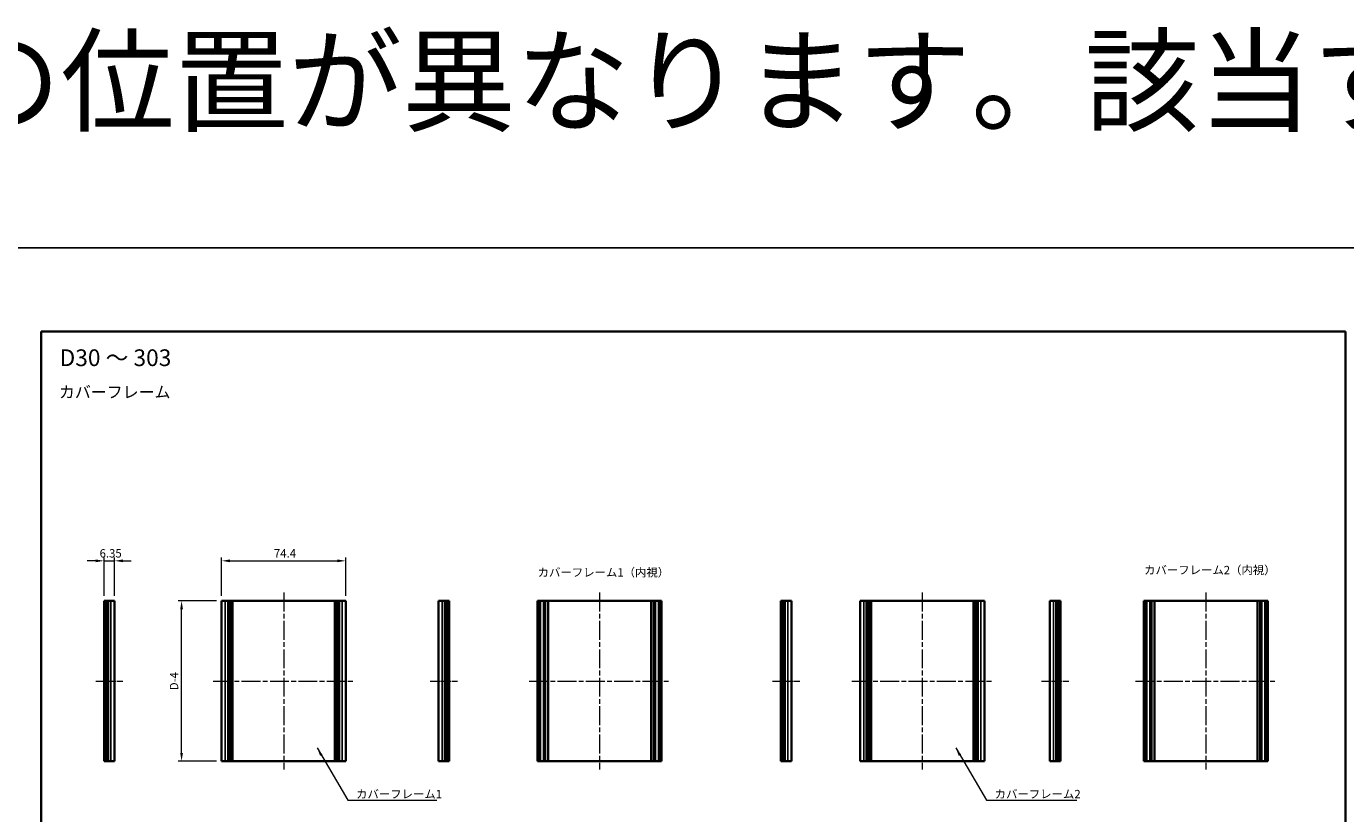
# Model space of a CAD drawing. Units: millimetres. Extents: x -50 to 7559, y -50 to 5138.
# Drawn here: x 1204 to 1995, y 4667 to 5138 of the extents above; entities that cross this region are included whole.
import ezdxf

# ---------------------------------------------------------------- set-up
doc = ezdxf.new("R2010")
doc.units = ezdxf.units.MM
doc.header["$LTSCALE"] = 2
doc.linetypes.add('CHAIN', pattern=[0.3543, 0.2362, -0.0295, 0.0591, -0.0295])
doc.layers.get('Defpoints').update_dxf_attribs({"lineweight": 25})
for name, color, linetype, lineweight in [('Border (ISO)', 7, 'Continuous', 35), ('Centerline (ISO)', 131, 'Continuous', 18), ('Dimension (ISO)', 7, 'Continuous', 18), ('Symbol (ISO)', 7, 'Continuous', 18), ('Visible (ISO)', 7, 'Continuous', 35), ('Visible Narrow (ISO)', 7, 'Continuous', 25)]:
    doc.layers.add(name, color=color, linetype=linetype, lineweight=lineweight)
doc.styles.add('Note Text (TK)', font='txt')
doc.dimstyles.new('Default - Method 1b (TK)', dxfattribs={"dimscale": 2, "dimtxt": 2.5, "dimasz": 2.5, "dimexe": 1, "dimexo": 1.5, "dimgap": 1, "dimtad": 1, "dimtoh": 1, "dimrnd": 1e-08, "dimdsep": 46, "dimtxsty": 'Note Text (TK)', "dimcen": 0.09, "dimdle": 5, "dimclrd": 100, "dimclre": 100, "dimclrt": 7, "dimadec": 1, "dimazin": 1, "dimtfac": 1, "dimtmove": 0, "dimatfit": 3, "dimfxl": 1, "dimtolj": 1, "dimlwd": -1, "dimlwe": -1, "dimarcsym": 0})
doc.dimstyles.new('Default - Method 1b (TK)$7', dxfattribs={"dimscale": 2, "dimtxt": 2.5, "dimasz": 2.5, "dimexe": 1, "dimexo": 1.5, "dimgap": 1, "dimtad": 1, "dimtoh": 1, "dimrnd": 1e-08, "dimdsep": 46, "dimtxsty": 'Note Text (TK)', "dimcen": 0.09, "dimdle": 5, "dimclrd": 100, "dimclre": 100, "dimclrt": 7, "dimadec": 1, "dimazin": 1, "dimtfac": 1, "dimtmove": 0, "dimatfit": 3, "dimfxl": 1, "dimtolj": 1, "dimlwd": -1, "dimlwe": -1, "dimarcsym": 0})

# ---------------------------------------------------------------- blocks, each defined once
blk = doc.blocks.new('図面枠 tk図枠')
at = {"layer": 'Border (ISO)'}
for p, q in [((14.5, 289), (405.5, 289)), ((14.5, 289), (14.5, 8)), ((405.5, 289), (405.5, 8)), ((14.5, 8), (405.5, 8))]:
    blk.add_line(p, q, dxfattribs=at)
blk = doc.blocks.new('*D183')
at = {"layer": 'Defpoints', "color": 0}
for p in [(1395.62, 4818.14), (1321.22, 4794.14), (1395.62, 4794.14)]:
    blk.add_point(p, dxfattribs=at)
at = {"layer": 'Dimension (ISO)', "color": 100}
for p, q in [((1321.22, 4797.14), (1321.22, 4820.14)), ((1326.22, 4818.14), (1390.62, 4818.14)), ((1395.62, 4797.14), (1395.62, 4820.14))]:
    blk.add_line(p, q, dxfattribs=at)
for points in [[(1326.22, 4818.97), (1326.22, 4817.31), (1321.22, 4818.14)], [(1390.62, 4818.97), (1390.62, 4817.31), (1395.62, 4818.14)]]:
    blk.add_solid(points, dxfattribs=at)
at = {"layer": 'Dimension (ISO)', "color": 7, "insert": (1352.58, 4822.64), "char_height": 5, "attachment_point": 4, "style": 'Note Text (TK)'}
blk.add_mtext('\\A1;74.4', dxfattribs=at)
blk = doc.blocks.new('*D184')
at = {"layer": 'Defpoints', "color": 0}
for p in [(1257.07, 4818.14), (1250.72, 4794.14), (1257.07, 4794.14)]:
    blk.add_point(p, dxfattribs=at)
at = {"layer": 'Dimension (ISO)', "color": 100}
for p, q in [((1245.72, 4818.14), (1240.72, 4818.14)), ((1250.72, 4797.14), (1250.72, 4820.14)), ((1250.72, 4818.14), (1257.07, 4818.14)), ((1257.07, 4797.14), (1257.07, 4820.14)), ((1262.07, 4818.14), (1267.07, 4818.14))]:
    blk.add_line(p, q, dxfattribs=at)
for points in [[(1245.72, 4818.97), (1245.72, 4817.31), (1250.72, 4818.14)], [(1262.07, 4818.97), (1262.07, 4817.31), (1257.07, 4818.14)]]:
    blk.add_solid(points, dxfattribs=at)
at = {"layer": 'Dimension (ISO)', "color": 7, "insert": (1248.08, 4822.64), "char_height": 5, "attachment_point": 4, "style": 'Note Text (TK)'}
blk.add_mtext('\\A1;6.35', dxfattribs=at)
blk = doc.blocks.new('*D185')
at = {"layer": 'Defpoints', "color": 0}
for p in [(1297.22, 4794.14), (1321.22, 4794.14), (1321.22, 4698.14)]:
    blk.add_point(p, dxfattribs=at)
at = {"layer": 'Dimension (ISO)', "color": 100}
for p, q in [((1318.22, 4794.14), (1295.22, 4794.14)), ((1297.22, 4703.14), (1297.22, 4789.14)), ((1318.22, 4698.14), (1295.22, 4698.14))]:
    blk.add_line(p, q, dxfattribs=at)
for points in [[(1296.39, 4789.14), (1298.06, 4789.14), (1297.22, 4794.14)], [(1296.39, 4703.14), (1298.06, 4703.14), (1297.22, 4698.14)]]:
    blk.add_solid(points, dxfattribs=at)
at = {"layer": 'Dimension (ISO)', "color": 7, "insert": (1292.72, 4739.15), "char_height": 5, "attachment_point": 4, "rotation": 90, "style": 'Note Text (TK)'}
blk.add_mtext('\\A1; \\fＭＳ Ｐゴシック|b0|i0;\\H5.0000;D-4', dxfattribs=at)

msp = doc.modelspace()

# ---------------------------------------------------------------- linework, layer by layer
at = {"color": 6}
msp.add_lwpolyline([(-50, 5005.5), (3062.5, 5005.5), (3062.5, 4343.5), (-50, 4343.5)], close=True, dxfattribs=at)
at = {"layer": 'Centerline (ISO)', "linetype": 'CHAIN', "ltscale": 23.990969}
for p, q in [((1358.4224, 4799.1394), (1358.4224, 4693.1394)), ((1547.7747, 4799.1394), (1547.7747, 4693.1394)), ((1741.2405, 4799.1394), (1741.2405, 4693.1394)), ((1911.2394, 4799.1394), (1911.2394, 4693.1394)), ((1316.2224, 4746.1394), (1400.6224, 4746.1394)), ((1505.5747, 4746.1394), (1589.9747, 4746.1394)), ((1699.0405, 4746.1394), (1783.4405, 4746.1394)), ((1869.0394, 4746.1394), (1953.4394, 4746.1394))]:
    msp.add_line(p, q, dxfattribs=at)
at = {"layer": 'Centerline (ISO)', "linetype": 'CHAIN', "ltscale": 9.084021}
for p, q in [((1245.7188, 4746.1394), (1262.0688, 4746.1394)), ((1446.2611, 4746.1394), (1462.6111, 4746.1394)), ((1651.4224, 4746.1394), (1667.7724, 4746.1394)), ((1812.726, 4746.1394), (1829.076, 4746.1394))]:
    msp.add_line(p, q, dxfattribs=at)
at = {"layer": 'Visible (ISO)'}
for p, q in [((1250.9688, 4794.1394), (1250.7188, 4794.1394)), ((1250.7188, 4698.1394), (1250.7188, 4794.1394)), ((1250.9688, 4794.1394), (1251.2188, 4794.1394)), ((1251.2188, 4794.1394), (1251.4688, 4794.1394)), ((1251.2188, 4698.1394), (1251.2188, 4794.1394)), ((1251.4688, 4794.1394), (1251.7188, 4794.1394)), ((1251.4688, 4698.1394), (1251.4688, 4794.1394)), ((1251.7188, 4794.1394), (1251.9688, 4794.1394)), ((1251.7188, 4698.1394), (1251.7188, 4794.1394)), ((1251.9688, 4794.1394), (1252.2188, 4794.1394)), ((1251.9688, 4698.1394), (1251.9688, 4794.1394)), ((1252.2188, 4794.1394), (1252.4688, 4794.1394)), ((1252.2188, 4698.1394), (1252.2188, 4794.1394)), ((1252.4688, 4794.1394), (1252.7188, 4794.1394)), ((1252.4688, 4698.1394), (1252.4688, 4794.1394)), ((1252.7188, 4794.1394), (1252.9688, 4794.1394)), ((1252.7188, 4698.1394), (1252.7188, 4794.1394)), ((1252.9688, 4794.1394), (1253.2188, 4794.1394)), ((1252.9688, 4698.1394), (1252.9688, 4794.1394)), ((1253.2188, 4794.1394), (1254.8688, 4794.1394)), ((1253.2188, 4698.1394), (1253.2188, 4794.1394)), ((1257.0688, 4794.1394), (1254.8688, 4794.1394)), ((1257.0688, 4698.1394), (1257.0688, 4794.1394)), ((1323.4224, 4794.1394), (1321.2224, 4794.1394)), ((1321.2224, 4698.1394), (1321.2224, 4794.1394)), ((1323.4224, 4794.1394), (1325.0724, 4794.1394)), ((1325.0724, 4794.1394), (1325.3224, 4794.1394)), ((1325.0724, 4698.1394), (1325.0724, 4794.1394)), ((1325.3224, 4794.1394), (1325.5724, 4794.1394)), ((1325.3224, 4698.1394), (1325.3224, 4794.1394)), ((1325.5724, 4794.1394), (1325.8224, 4794.1394)), ((1325.5724, 4698.1394), (1325.5724, 4794.1394)), ((1325.8224, 4794.1394), (1326.0724, 4794.1394)), ((1325.8224, 4698.1394), (1325.8224, 4794.1394)), ((1326.0724, 4794.1394), (1326.3224, 4794.1394)), ((1326.0724, 4698.1394), (1326.0724, 4794.1394)), ((1326.3224, 4794.1394), (1326.5724, 4794.1394)), ((1326.3224, 4698.1394), (1326.3224, 4794.1394)), ((1326.5724, 4794.1394), (1326.8224, 4794.1394)), ((1326.5724, 4698.1394), (1326.5724, 4794.1394)), ((1326.8224, 4794.1394), (1327.0724, 4794.1394)), ((1326.8224, 4698.1394), (1326.8224, 4794.1394)), ((1327.0724, 4794.1394), (1327.3224, 4794.1394)), ((1327.0724, 4698.1394), (1327.0724, 4794.1394)), ((1327.3224, 4794.1394), (1327.5724, 4794.1394)), ((1327.3224, 4698.1394), (1327.3224, 4794.1394)), ((1327.5724, 4794.1394), (1327.8224, 4794.1394)), ((1327.5724, 4698.1394), (1327.5724, 4794.1394)), ((1327.8224, 4794.1394), (1389.0224, 4794.1394)), ((1327.8224, 4698.1394), (1327.8224, 4794.1394)), ((1389.0224, 4794.1394), (1389.2724, 4794.1394)), ((1389.0224, 4698.1394), (1389.0224, 4794.1394)), ((1389.2724, 4794.1394), (1389.5224, 4794.1394)), ((1389.2724, 4698.1394), (1389.2724, 4794.1394)), ((1389.5224, 4794.1394), (1389.7724, 4794.1394)), ((1389.5224, 4698.1394), (1389.5224, 4794.1394)), ((1389.7724, 4794.1394), (1390.0224, 4794.1394)), ((1389.7724, 4698.1394), (1389.7724, 4794.1394)), ((1390.0224, 4794.1394), (1390.2724, 4794.1394)), ((1390.0224, 4698.1394), (1390.0224, 4794.1394)), ((1390.2724, 4794.1394), (1390.5224, 4794.1394)), ((1390.2724, 4698.1394), (1390.2724, 4794.1394)), ((1390.5224, 4794.1394), (1390.7724, 4794.1394)), ((1390.5224, 4698.1394), (1390.5224, 4794.1394)), ((1390.7724, 4794.1394), (1391.0224, 4794.1394)), ((1390.7724, 4698.1394), (1390.7724, 4794.1394)), ((1391.0224, 4794.1394), (1391.2724, 4794.1394)), ((1391.0224, 4698.1394), (1391.0224, 4794.1394)), ((1391.2724, 4794.1394), (1391.5224, 4794.1394)), ((1391.2724, 4698.1394), (1391.2724, 4794.1394)), ((1391.5224, 4794.1394), (1391.7724, 4794.1394)), ((1391.5224, 4698.1394), (1391.5224, 4794.1394)), ((1391.7724, 4794.1394), (1393.4224, 4794.1394)), ((1391.7724, 4698.1394), (1391.7724, 4794.1394)), ((1395.6224, 4794.1394), (1393.4224, 4794.1394)), ((1395.6224, 4698.1394), (1395.6224, 4794.1394)), ((1453.4611, 4794.1394), (1451.2611, 4794.1394)), ((1451.2611, 4698.1394), (1451.2611, 4794.1394)), ((1453.4611, 4794.1394), (1455.1111, 4794.1394)), ((1455.1111, 4794.1394), (1455.3611, 4794.1394)), ((1455.1111, 4698.1394), (1455.1111, 4794.1394)), ((1455.3611, 4794.1394), (1455.6111, 4794.1394)), ((1455.3611, 4698.1394), (1455.3611, 4794.1394)), ((1455.6111, 4794.1394), (1455.8611, 4794.1394)), ((1455.6111, 4698.1394), (1455.6111, 4794.1394)), ((1455.8611, 4794.1394), (1456.1111, 4794.1394)), ((1455.8611, 4698.1394), (1455.8611, 4794.1394)), ((1456.1111, 4794.1394), (1456.3611, 4794.1394)), ((1456.1111, 4698.1394), (1456.1111, 4794.1394)), ((1456.3611, 4794.1394), (1456.6111, 4794.1394)), ((1456.3611, 4698.1394), (1456.3611, 4794.1394)), ((1456.6111, 4794.1394), (1456.8611, 4794.1394)), ((1456.6111, 4698.1394), (1456.6111, 4794.1394)), ((1456.8611, 4794.1394), (1457.1111, 4794.1394)), ((1456.8611, 4698.1394), (1456.8611, 4794.1394)), ((1457.1111, 4794.1394), (1457.3611, 4794.1394)), ((1457.1111, 4698.1394), (1457.1111, 4794.1394)), ((1457.6111, 4794.1394), (1457.3611, 4794.1394)), ((1457.6111, 4698.1394), (1457.6111, 4794.1394)), ((1510.8247, 4794.1394), (1510.5747, 4794.1394)), ((1510.5747, 4698.1394), (1510.5747, 4794.1394)), ((1510.8247, 4794.1394), (1510.9747, 4794.1394)), ((1511.2747, 4794.1394), (1510.9747, 4794.1394)), ((1511.2747, 4794.1394), (1511.5247, 4794.1394)), ((1511.2747, 4698.1394), (1511.2747, 4794.1394)), ((1511.5247, 4794.1394), (1512.1247, 4794.1394)), ((1511.5247, 4698.1394), (1511.5247, 4794.1394)), ((1512.4247, 4794.1394), (1512.1247, 4794.1394)), ((1512.1247, 4698.1394), (1512.1247, 4794.1394)), ((1512.4247, 4794.1394), (1514.2067, 4794.1394)), ((1514.3522, 4794.1394), (1514.2067, 4794.1394)), ((1514.7608, 4794.1394), (1514.3522, 4794.1394)), ((1514.7608, 4794.1394), (1515.4129, 4794.1394)), ((1514.7608, 4698.1394), (1514.7608, 4794.1394)), ((1516.9052, 4794.1394), (1515.4129, 4794.1394)), ((1516.9052, 4794.1394), (1578.6441, 4794.1394)), ((1516.9052, 4698.1394), (1516.9052, 4794.1394)), ((1580.1365, 4794.1394), (1578.6441, 4794.1394)), ((1578.6441, 4698.1394), (1578.6441, 4794.1394)), ((1580.1365, 4794.1394), (1580.7886, 4794.1394)), ((1581.1972, 4794.1394), (1580.7886, 4794.1394)), ((1580.7886, 4698.1394), (1580.7886, 4794.1394)), ((1581.3427, 4794.1394), (1581.1972, 4794.1394)), ((1581.3427, 4794.1394), (1583.1247, 4794.1394)), ((1583.4247, 4794.1394), (1583.1247, 4794.1394)), ((1583.4247, 4794.1394), (1584.0247, 4794.1394)), ((1583.4247, 4698.1394), (1583.4247, 4794.1394)), ((1584.0247, 4794.1394), (1584.2747, 4794.1394)), ((1584.0247, 4698.1394), (1584.0247, 4794.1394)), ((1584.5747, 4794.1394), (1584.2747, 4794.1394)), ((1584.2747, 4698.1394), (1584.2747, 4794.1394)), ((1584.5747, 4794.1394), (1584.7247, 4794.1394)), ((1584.9747, 4794.1394), (1584.7247, 4794.1394)), ((1584.9747, 4698.1394), (1584.9747, 4794.1394)), ((1656.6724, 4794.1394), (1656.4224, 4794.1394)), ((1656.4224, 4698.1394), (1656.4224, 4794.1394)), ((1656.6724, 4794.1394), (1656.9224, 4794.1394)), ((1656.9224, 4794.1394), (1657.1724, 4794.1394)), ((1656.9224, 4698.1394), (1656.9224, 4794.1394)), ((1657.1724, 4794.1394), (1657.4224, 4794.1394)), ((1657.1724, 4698.1394), (1657.1724, 4794.1394)), ((1657.4224, 4794.1394), (1657.6724, 4794.1394)), ((1657.4224, 4698.1394), (1657.4224, 4794.1394)), ((1657.6724, 4794.1394), (1657.9224, 4794.1394)), ((1657.6724, 4698.1394), (1657.6724, 4794.1394)), ((1657.9224, 4794.1394), (1658.1724, 4794.1394)), ((1657.9224, 4698.1394), (1657.9224, 4794.1394)), ((1658.1724, 4794.1394), (1658.4224, 4794.1394)), ((1658.1724, 4698.1394), (1658.1724, 4794.1394)), ((1658.4224, 4794.1394), (1658.6724, 4794.1394)), ((1658.4224, 4698.1394), (1658.4224, 4794.1394)), ((1658.6724, 4794.1394), (1658.9224, 4794.1394)), ((1658.6724, 4698.1394), (1658.6724, 4794.1394)), ((1658.9224, 4794.1394), (1660.5724, 4794.1394)), ((1658.9224, 4698.1394), (1658.9224, 4794.1394)), ((1662.7724, 4794.1394), (1660.5724, 4794.1394)), ((1662.7724, 4698.1394), (1662.7724, 4794.1394)), ((1706.2405, 4794.1394), (1704.0405, 4794.1394)), ((1704.0405, 4698.1394), (1704.0405, 4794.1394)), ((1706.2405, 4794.1394), (1707.8905, 4794.1394)), ((1707.8905, 4794.1394), (1708.1405, 4794.1394)), ((1707.8905, 4698.1394), (1707.8905, 4794.1394)), ((1708.1405, 4794.1394), (1708.3905, 4794.1394)), ((1708.1405, 4698.1394), (1708.1405, 4794.1394)), ((1708.3905, 4794.1394), (1708.6405, 4794.1394)), ((1708.3905, 4698.1394), (1708.3905, 4794.1394)), ((1708.6405, 4794.1394), (1708.8905, 4794.1394)), ((1708.6405, 4698.1394), (1708.6405, 4794.1394)), ((1708.8905, 4794.1394), (1709.1405, 4794.1394)), ((1708.8905, 4698.1394), (1708.8905, 4794.1394)), ((1709.1405, 4794.1394), (1709.3905, 4794.1394)), ((1709.1405, 4698.1394), (1709.1405, 4794.1394)), ((1709.3905, 4794.1394), (1709.6405, 4794.1394)), ((1709.3905, 4698.1394), (1709.3905, 4794.1394)), ((1709.6405, 4794.1394), (1709.8905, 4794.1394)), ((1709.6405, 4698.1394), (1709.6405, 4794.1394)), ((1709.8905, 4794.1394), (1710.1405, 4794.1394)), ((1709.8905, 4698.1394), (1709.8905, 4794.1394)), ((1710.1405, 4794.1394), (1710.3905, 4794.1394)), ((1710.1405, 4698.1394), (1710.1405, 4794.1394)), ((1710.3905, 4794.1394), (1710.6405, 4794.1394)), ((1710.3905, 4698.1394), (1710.3905, 4794.1394)), ((1710.6405, 4794.1394), (1771.8405, 4794.1394)), ((1710.6405, 4698.1394), (1710.6405, 4794.1394)), ((1771.8405, 4794.1394), (1772.0905, 4794.1394)), ((1771.8405, 4698.1394), (1771.8405, 4794.1394)), ((1772.0905, 4794.1394), (1772.3405, 4794.1394)), ((1772.0905, 4698.1394), (1772.0905, 4794.1394)), ((1772.3405, 4794.1394), (1772.5905, 4794.1394)), ((1772.3405, 4698.1394), (1772.3405, 4794.1394)), ((1772.5905, 4794.1394), (1772.8405, 4794.1394)), ((1772.5905, 4698.1394), (1772.5905, 4794.1394)), ((1772.8405, 4794.1394), (1773.0905, 4794.1394)), ((1772.8405, 4698.1394), (1772.8405, 4794.1394)), ((1773.0905, 4794.1394), (1773.3405, 4794.1394)), ((1773.0905, 4698.1394), (1773.0905, 4794.1394)), ((1773.3405, 4794.1394), (1773.5905, 4794.1394)), ((1773.3405, 4698.1394), (1773.3405, 4794.1394)), ((1773.5905, 4794.1394), (1773.8405, 4794.1394)), ((1773.5905, 4698.1394), (1773.5905, 4794.1394)), ((1773.8405, 4794.1394), (1774.0905, 4794.1394)), ((1773.8405, 4698.1394), (1773.8405, 4794.1394)), ((1774.0905, 4794.1394), (1774.3405, 4794.1394)), ((1774.0905, 4698.1394), (1774.0905, 4794.1394)), ((1774.3405, 4794.1394), (1774.5905, 4794.1394)), ((1774.3405, 4698.1394), (1774.3405, 4794.1394)), ((1774.5905, 4794.1394), (1776.2405, 4794.1394)), ((1774.5905, 4698.1394), (1774.5905, 4794.1394)), ((1778.4405, 4794.1394), (1776.2405, 4794.1394)), ((1778.4405, 4698.1394), (1778.4405, 4794.1394)), ((1819.926, 4794.1394), (1817.726, 4794.1394)), ((1817.726, 4698.1394), (1817.726, 4794.1394)), ((1819.926, 4794.1394), (1821.576, 4794.1394)), ((1821.576, 4794.1394), (1821.826, 4794.1394)), ((1821.576, 4698.1394), (1821.576, 4794.1394)), ((1821.826, 4794.1394), (1822.076, 4794.1394)), ((1821.826, 4698.1394), (1821.826, 4794.1394)), ((1822.076, 4794.1394), (1822.326, 4794.1394)), ((1822.076, 4698.1394), (1822.076, 4794.1394)), ((1822.326, 4794.1394), (1822.576, 4794.1394)), ((1822.326, 4698.1394), (1822.326, 4794.1394)), ((1822.576, 4794.1394), (1822.826, 4794.1394)), ((1822.576, 4698.1394), (1822.576, 4794.1394)), ((1822.826, 4794.1394), (1823.076, 4794.1394)), ((1822.826, 4698.1394), (1822.826, 4794.1394)), ((1823.076, 4794.1394), (1823.326, 4794.1394)), ((1823.076, 4698.1394), (1823.076, 4794.1394)), ((1823.326, 4794.1394), (1823.576, 4794.1394)), ((1823.326, 4698.1394), (1823.326, 4794.1394)), ((1823.576, 4794.1394), (1823.826, 4794.1394)), ((1823.576, 4698.1394), (1823.576, 4794.1394)), ((1824.076, 4794.1394), (1823.826, 4794.1394)), ((1824.076, 4698.1394), (1824.076, 4794.1394)), ((1874.2894, 4794.1394), (1874.0394, 4794.1394)), ((1874.0394, 4698.1394), (1874.0394, 4794.1394)), ((1874.2894, 4794.1394), (1874.4394, 4794.1394)), ((1874.7394, 4794.1394), (1874.4394, 4794.1394)), ((1874.7394, 4794.1394), (1874.9894, 4794.1394)), ((1874.7394, 4698.1394), (1874.7394, 4794.1394)), ((1874.9894, 4794.1394), (1875.5894, 4794.1394)), ((1874.9894, 4698.1394), (1874.9894, 4794.1394)), ((1875.8894, 4794.1394), (1875.5894, 4794.1394)), ((1875.5894, 4698.1394), (1875.5894, 4794.1394)), ((1875.8894, 4794.1394), (1877.6715, 4794.1394)), ((1877.8169, 4794.1394), (1877.6715, 4794.1394)), ((1878.2255, 4794.1394), (1877.8169, 4794.1394)), ((1878.2255, 4794.1394), (1878.8776, 4794.1394)), ((1878.2255, 4698.1394), (1878.2255, 4794.1394)), ((1880.37, 4794.1394), (1878.8776, 4794.1394)), ((1880.37, 4794.1394), (1942.1089, 4794.1394)), ((1880.37, 4698.1394), (1880.37, 4794.1394)), ((1943.6012, 4794.1394), (1942.1089, 4794.1394)), ((1942.1089, 4698.1394), (1942.1089, 4794.1394)), ((1943.6012, 4794.1394), (1944.2533, 4794.1394)), ((1944.6619, 4794.1394), (1944.2533, 4794.1394)), ((1944.2533, 4698.1394), (1944.2533, 4794.1394)), ((1944.8074, 4794.1394), (1944.6619, 4794.1394)), ((1944.8074, 4794.1394), (1946.5894, 4794.1394)), ((1946.8894, 4794.1394), (1946.5894, 4794.1394)), ((1946.8894, 4794.1394), (1947.4894, 4794.1394)), ((1946.8894, 4698.1394), (1946.8894, 4794.1394)), ((1947.4894, 4794.1394), (1947.7394, 4794.1394)), ((1947.4894, 4698.1394), (1947.4894, 4794.1394)), ((1948.0394, 4794.1394), (1947.7394, 4794.1394)), ((1947.7394, 4698.1394), (1947.7394, 4794.1394)), ((1948.0394, 4794.1394), (1948.1894, 4794.1394)), ((1948.4394, 4794.1394), (1948.1894, 4794.1394)), ((1948.4394, 4698.1394), (1948.4394, 4794.1394)), ((1250.9688, 4698.1394), (1250.7188, 4698.1394)), ((1250.9688, 4698.1394), (1251.2188, 4698.1394)), ((1251.2188, 4698.1394), (1251.4688, 4698.1394)), ((1251.4688, 4698.1394), (1251.7188, 4698.1394)), ((1251.7188, 4698.1394), (1251.9688, 4698.1394)), ((1251.9688, 4698.1394), (1252.2188, 4698.1394)), ((1252.2188, 4698.1394), (1252.4688, 4698.1394)), ((1252.4688, 4698.1394), (1252.7188, 4698.1394)), ((1252.7188, 4698.1394), (1252.9688, 4698.1394)), ((1252.9688, 4698.1394), (1253.2188, 4698.1394)), ((1253.2188, 4698.1394), (1254.8688, 4698.1394)), ((1257.0688, 4698.1394), (1254.8688, 4698.1394)), ((1323.4224, 4698.1394), (1321.2224, 4698.1394)), ((1323.4224, 4698.1394), (1325.0724, 4698.1394)), ((1325.0724, 4698.1394), (1325.3224, 4698.1394)), ((1325.3224, 4698.1394), (1325.5724, 4698.1394)), ((1325.5724, 4698.1394), (1325.8224, 4698.1394)), ((1325.8224, 4698.1394), (1326.0724, 4698.1394)), ((1326.0724, 4698.1394), (1326.3224, 4698.1394)), ((1326.3224, 4698.1394), (1326.5724, 4698.1394)), ((1326.5724, 4698.1394), (1326.8224, 4698.1394)), ((1326.8224, 4698.1394), (1327.0724, 4698.1394)), ((1327.0724, 4698.1394), (1327.3224, 4698.1394)), ((1327.3224, 4698.1394), (1327.5724, 4698.1394)), ((1327.5724, 4698.1394), (1327.8224, 4698.1394)), ((1327.8224, 4698.1394), (1389.0224, 4698.1394)), ((1389.0224, 4698.1394), (1389.2724, 4698.1394)), ((1389.2724, 4698.1394), (1389.5224, 4698.1394)), ((1389.5224, 4698.1394), (1389.7724, 4698.1394)), ((1389.7724, 4698.1394), (1390.0224, 4698.1394)), ((1390.0224, 4698.1394), (1390.2724, 4698.1394)), ((1390.2724, 4698.1394), (1390.5224, 4698.1394)), ((1390.5224, 4698.1394), (1390.7724, 4698.1394)), ((1390.7724, 4698.1394), (1391.0224, 4698.1394)), ((1391.0224, 4698.1394), (1391.2724, 4698.1394)), ((1391.2724, 4698.1394), (1391.5224, 4698.1394)), ((1391.5224, 4698.1394), (1391.7724, 4698.1394)), ((1391.7724, 4698.1394), (1393.4224, 4698.1394)), ((1395.6224, 4698.1394), (1393.4224, 4698.1394)), ((1453.4611, 4698.1394), (1451.2611, 4698.1394)), ((1453.4611, 4698.1394), (1455.1111, 4698.1394)), ((1455.1111, 4698.1394), (1455.3611, 4698.1394)), ((1455.3611, 4698.1394), (1455.6111, 4698.1394)), ((1455.6111, 4698.1394), (1455.8611, 4698.1394)), ((1455.8611, 4698.1394), (1456.1111, 4698.1394)), ((1456.1111, 4698.1394), (1456.3611, 4698.1394)), ((1456.3611, 4698.1394), (1456.6111, 4698.1394)), ((1456.6111, 4698.1394), (1456.8611, 4698.1394)), ((1456.8611, 4698.1394), (1457.1111, 4698.1394)), ((1457.1111, 4698.1394), (1457.3611, 4698.1394)), ((1457.6111, 4698.1394), (1457.3611, 4698.1394)), ((1510.8247, 4698.1394), (1510.5747, 4698.1394)), ((1510.8247, 4698.1394), (1510.9747, 4698.1394)), ((1511.2747, 4698.1394), (1510.9747, 4698.1394)), ((1511.2747, 4698.1394), (1511.5247, 4698.1394)), ((1511.5247, 4698.1394), (1512.1247, 4698.1394)), ((1512.4247, 4698.1394), (1512.1247, 4698.1394)), ((1512.4247, 4698.1394), (1514.2067, 4698.1394)), ((1514.3522, 4698.1394), (1514.2067, 4698.1394)), ((1514.7608, 4698.1394), (1514.3522, 4698.1394)), ((1514.7608, 4698.1394), (1515.4129, 4698.1394)), ((1516.9052, 4698.1394), (1515.4129, 4698.1394)), ((1516.9052, 4698.1394), (1578.6441, 4698.1394)), ((1580.1365, 4698.1394), (1578.6441, 4698.1394)), ((1580.1365, 4698.1394), (1580.7886, 4698.1394)), ((1581.1972, 4698.1394), (1580.7886, 4698.1394)), ((1581.3427, 4698.1394), (1581.1972, 4698.1394)), ((1581.3427, 4698.1394), (1583.1247, 4698.1394)), ((1583.4247, 4698.1394), (1583.1247, 4698.1394)), ((1583.4247, 4698.1394), (1584.0247, 4698.1394)), ((1584.0247, 4698.1394), (1584.2747, 4698.1394)), ((1584.5747, 4698.1394), (1584.2747, 4698.1394)), ((1584.5747, 4698.1394), (1584.7247, 4698.1394)), ((1584.9747, 4698.1394), (1584.7247, 4698.1394)), ((1656.6724, 4698.1394), (1656.4224, 4698.1394)), ((1656.6724, 4698.1394), (1656.9224, 4698.1394)), ((1656.9224, 4698.1394), (1657.1724, 4698.1394)), ((1657.1724, 4698.1394), (1657.4224, 4698.1394)), ((1657.4224, 4698.1394), (1657.6724, 4698.1394)), ((1657.6724, 4698.1394), (1657.9224, 4698.1394)), ((1657.9224, 4698.1394), (1658.1724, 4698.1394)), ((1658.1724, 4698.1394), (1658.4224, 4698.1394)), ((1658.4224, 4698.1394), (1658.6724, 4698.1394)), ((1658.6724, 4698.1394), (1658.9224, 4698.1394)), ((1658.9224, 4698.1394), (1660.5724, 4698.1394)), ((1662.7724, 4698.1394), (1660.5724, 4698.1394)), ((1706.2405, 4698.1394), (1704.0405, 4698.1394)), ((1706.2405, 4698.1394), (1707.8905, 4698.1394)), ((1707.8905, 4698.1394), (1708.1405, 4698.1394)), ((1708.1405, 4698.1394), (1708.3905, 4698.1394)), ((1708.3905, 4698.1394), (1708.6405, 4698.1394)), ((1708.6405, 4698.1394), (1708.8905, 4698.1394)), ((1708.8905, 4698.1394), (1709.1405, 4698.1394)), ((1709.1405, 4698.1394), (1709.3905, 4698.1394)), ((1709.3905, 4698.1394), (1709.6405, 4698.1394)), ((1709.6405, 4698.1394), (1709.8905, 4698.1394)), ((1709.8905, 4698.1394), (1710.1405, 4698.1394)), ((1710.1405, 4698.1394), (1710.3905, 4698.1394)), ((1710.3905, 4698.1394), (1710.6405, 4698.1394)), ((1710.6405, 4698.1394), (1771.8405, 4698.1394)), ((1771.8405, 4698.1394), (1772.0905, 4698.1394)), ((1772.0905, 4698.1394), (1772.3405, 4698.1394)), ((1772.3405, 4698.1394), (1772.5905, 4698.1394)), ((1772.5905, 4698.1394), (1772.8405, 4698.1394)), ((1772.8405, 4698.1394), (1773.0905, 4698.1394)), ((1773.0905, 4698.1394), (1773.3405, 4698.1394)), ((1773.3405, 4698.1394), (1773.5905, 4698.1394)), ((1773.5905, 4698.1394), (1773.8405, 4698.1394)), ((1773.8405, 4698.1394), (1774.0905, 4698.1394)), ((1774.0905, 4698.1394), (1774.3405, 4698.1394)), ((1774.3405, 4698.1394), (1774.5905, 4698.1394)), ((1774.5905, 4698.1394), (1776.2405, 4698.1394)), ((1778.4405, 4698.1394), (1776.2405, 4698.1394)), ((1819.926, 4698.1394), (1817.726, 4698.1394)), ((1819.926, 4698.1394), (1821.576, 4698.1394)), ((1821.576, 4698.1394), (1821.826, 4698.1394)), ((1821.826, 4698.1394), (1822.076, 4698.1394)), ((1822.076, 4698.1394), (1822.326, 4698.1394)), ((1822.326, 4698.1394), (1822.576, 4698.1394)), ((1822.576, 4698.1394), (1822.826, 4698.1394)), ((1822.826, 4698.1394), (1823.076, 4698.1394)), ((1823.076, 4698.1394), (1823.326, 4698.1394)), ((1823.326, 4698.1394), (1823.576, 4698.1394)), ((1823.576, 4698.1394), (1823.826, 4698.1394)), ((1824.076, 4698.1394), (1823.826, 4698.1394)), ((1874.2894, 4698.1394), (1874.0394, 4698.1394)), ((1874.2894, 4698.1394), (1874.4394, 4698.1394)), ((1874.7394, 4698.1394), (1874.4394, 4698.1394)), ((1874.7394, 4698.1394), (1874.9894, 4698.1394)), ((1874.9894, 4698.1394), (1875.5894, 4698.1394)), ((1875.8894, 4698.1394), (1875.5894, 4698.1394)), ((1875.8894, 4698.1394), (1877.6715, 4698.1394)), ((1877.8169, 4698.1394), (1877.6715, 4698.1394)), ((1878.2255, 4698.1394), (1877.8169, 4698.1394)), ((1878.2255, 4698.1394), (1878.8776, 4698.1394)), ((1880.37, 4698.1394), (1878.8776, 4698.1394)), ((1880.37, 4698.1394), (1942.1089, 4698.1394)), ((1943.6012, 4698.1394), (1942.1089, 4698.1394)), ((1943.6012, 4698.1394), (1944.2533, 4698.1394)), ((1944.6619, 4698.1394), (1944.2533, 4698.1394)), ((1944.8074, 4698.1394), (1944.6619, 4698.1394)), ((1944.8074, 4698.1394), (1946.5894, 4698.1394)), ((1946.8894, 4698.1394), (1946.5894, 4698.1394)), ((1946.8894, 4698.1394), (1947.4894, 4698.1394)), ((1947.4894, 4698.1394), (1947.7394, 4698.1394)), ((1948.0394, 4698.1394), (1947.7394, 4698.1394)), ((1948.0394, 4698.1394), (1948.1894, 4698.1394)), ((1948.4394, 4698.1394), (1948.1894, 4698.1394))]:
    msp.add_line(p, q, dxfattribs=at)
at = {"layer": 'Visible Narrow (ISO)'}
for p, q in [((1250.9688, 4698.1394), (1250.9688, 4794.1394)), ((1254.8688, 4698.1394), (1254.8688, 4794.1394)), ((1323.4224, 4698.1394), (1323.4224, 4794.1394)), ((1393.4224, 4698.1394), (1393.4224, 4794.1394)), ((1453.4611, 4698.1394), (1453.4611, 4794.1394)), ((1457.3611, 4698.1394), (1457.3611, 4794.1394)), ((1510.8247, 4698.1394), (1510.8247, 4794.1394)), ((1510.9747, 4698.1394), (1510.9747, 4794.1394)), ((1512.4247, 4698.1394), (1512.4247, 4794.1394)), ((1514.2067, 4698.1394), (1514.2067, 4794.1394)), ((1514.3522, 4698.1394), (1514.3522, 4794.1394)), ((1515.4129, 4698.1394), (1515.4129, 4794.1394)), ((1580.1365, 4698.1394), (1580.1365, 4794.1394)), ((1581.1972, 4698.1394), (1581.1972, 4794.1394)), ((1581.3427, 4698.1394), (1581.3427, 4794.1394)), ((1583.1247, 4698.1394), (1583.1247, 4794.1394)), ((1584.5747, 4698.1394), (1584.5747, 4794.1394)), ((1584.7247, 4698.1394), (1584.7247, 4794.1394)), ((1656.6724, 4698.1394), (1656.6724, 4794.1394)), ((1660.5724, 4698.1394), (1660.5724, 4794.1394)), ((1706.2405, 4698.1394), (1706.2405, 4794.1394)), ((1776.2405, 4698.1394), (1776.2405, 4794.1394)), ((1819.926, 4698.1394), (1819.926, 4794.1394)), ((1823.826, 4698.1394), (1823.826, 4794.1394)), ((1874.2894, 4698.1394), (1874.2894, 4794.1394)), ((1874.4394, 4698.1394), (1874.4394, 4794.1394)), ((1875.8894, 4698.1394), (1875.8894, 4794.1394)), ((1877.6715, 4698.1394), (1877.6715, 4794.1394)), ((1877.8169, 4698.1394), (1877.8169, 4794.1394)), ((1878.8776, 4698.1394), (1878.8776, 4794.1394)), ((1943.6012, 4698.1394), (1943.6012, 4794.1394)), ((1944.6619, 4698.1394), (1944.6619, 4794.1394)), ((1944.8074, 4698.1394), (1944.8074, 4794.1394)), ((1946.5894, 4698.1394), (1946.5894, 4794.1394)), ((1948.0394, 4698.1394), (1948.0394, 4794.1394)), ((1948.1894, 4698.1394), (1948.1894, 4794.1394))]:
    msp.add_line(p, q, dxfattribs=at)

# ---------------------------------------------------------------- block references
at = {"xscale": 2, "yscale": 2, "zscale": 2}
msp.add_blockref('図面枠 tk図枠', (1184, 4377.5), dxfattribs=at)

# ---------------------------------------------------------------- texts
at = {"layer": 'Symbol (ISO)', "color": 7, "line_spacing_factor": 1.5, "style": 'Note Text (TK)'}
for s, insert, char_height, width, attachment_point in [('{\\fMS PGothic|b1|i0|c128|p50;【D寸法により固定金具の有無と取付穴の位置が異なります。該当するD寸法の図面をストレッチしてご利用ください。】}', (-50, 5105.5), 50, 3571.398814, 4), ('{\\fＭＳ Ｐゴシック|b0|i0;\\H10.0000;D30 ～ 303}', (1224.0876, 4939.786), 10, 70.622735, 4), ('{\\fＭＳ Ｐゴシック|b0|i0;\\H7.0000;カバーフレーム}', (1223.7047, 4919.2078), 7, 66.847954, 4), ('{\\fＭＳ Ｐゴシック|b0|i0;カバーフレーム1（内視）}', (1510.6807, 4811.2294), 5, 73.947368, 4), ('{\\fＭＳ Ｐゴシック|b0|i0;カバーフレーム2（内視）}', (1874.1964, 4812.6294), 5, 73.947368, 4), ('{\\fＭＳ Ｐゴシック|b0|i0;カバーフレーム1}', (1401.8164, 4680.9457), 5, 51.491227, 1), ('{\\fＭＳ Ｐゴシック|b0|i0;カバーフレーム2}', (1784.6345, 4680.9457), 5, 51.491227, 1)]:
    msp.add_mtext(s, dxfattribs=dict(at, insert=insert, char_height=char_height, width=width, attachment_point=attachment_point))

# ---------------------------------------------------------------- dimensions: what is measured, and where the dimension line sits
at = {"layer": 'Dimension (ISO)', "color": 100}
for base, p1, p2, override, picture, middle in [((1257.0688, 4818.1394), (1250.7188, 4794.1394), (1257.0688, 4794.1394), {"dimscale": 0, "dimtxt": 5, "dimasz": 5, "dimexe": 2, "dimexo": 3, "dimgap": 2, "dimtoh": 0, "dimdec": 2, "dimcen": 0.18, "dimtol": 0, "dimlim": 0, "dimtp": 0, "dimtm": 0, "dimtdec": 2, "dimtofl": 1, "dimatfit": 1}, '*D184', (1253.8938, 4818.1394)), ((1395.6224, 4818.1394), (1321.2224, 4794.1394), (1395.6224, 4794.1394), {"dimscale": 0, "dimtxt": 5, "dimasz": 5, "dimexe": 2, "dimexo": 3, "dimgap": 2, "dimtoh": 0, "dimdec": 2, "dimcen": 0.18, "dimtol": 0, "dimlim": 0, "dimtp": 0, "dimtm": 0, "dimtdec": 2, "dimtofl": 0, "dimatfit": 1}, '*D183', (1358.4224, 4818.1394))]:
    dim = msp.add_linear_dim(base=base, p1=p1, p2=p2, dimstyle='Default - Method 1b (TK)', override=override, dxfattribs=at)
    dim.commit()
    dim.dimension.update_dxf_attribs({"geometry": picture, "text_midpoint": middle, "dimtype": 160})
dim = msp.add_linear_dim(base=(1297.2224, 4794.1394), p1=(1321.2224, 4698.1394), p2=(1321.2224, 4794.1394), angle=90, text=' \\fＭＳ Ｐゴシック|b0|i0;\\H5.0000;D-4', dimstyle='Default - Method 1b (TK)', override={"dimscale": 0, "dimtxt": 5, "dimasz": 5, "dimexe": 2, "dimexo": 3, "dimgap": 2, "dimtoh": 0, "dimdec": 2, "dimcen": 0.18, "dimtol": 0, "dimlim": 0, "dimtp": 0, "dimtm": 0, "dimtdec": 2, "dimtofl": 0, "dimatfit": 1}, dxfattribs=at)
dim.commit()
dim.dimension.update_dxf_attribs({"geometry": '*D185', "text_midpoint": (1297.2224, 4746.1394), "dimtype": 160})

# ---------------------------------------------------------------- leaders
at = {"layer": 'Symbol (ISO)', "color": 100, "annotation_type": 0, "has_hookline": 1, "hookline_direction": 0}
for points, text_width in [([(1378.4463, 4706.097), (1396.8164, 4674.7183), (1401.8164, 4674.7183)], 48.3239), ([(1761.2644, 4706.097), (1779.6345, 4674.7183), (1784.6345, 4674.7183)], 49.3182)]:
    msp.add_leader(points, dimstyle='Default - Method 1b (TK)$7', override={"dimscale": 0, "dimtxt": 5, "dimasz": 5, "dimgap": 0, "dimtad": 1}, dxfattribs=dict(at, text_width=text_width))

doc.saveas('drawing.dxf')
